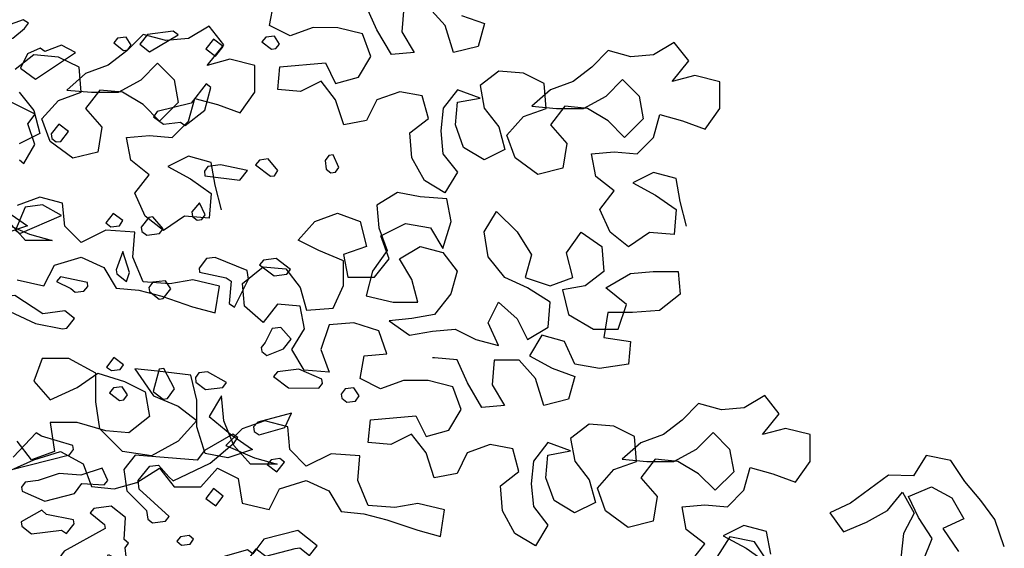
# Model space of a CAD drawing. Units: inches. Extents: x 102 to 8618, y 0 to 892.
# Drawn here: x 159 to 160, y 182 to 182 of the extents above; entities that cross this region are included whole.
import ezdxf

# ---------------------------------------------------------------- set-up
doc = ezdxf.new("R2010")
doc.units = ezdxf.units.IN
doc.header["$MEASUREMENT"] = 0
doc.layers.add('AMBIENTACION', color=1, linetype='Continuous')
doc.layers.add('CHILCO', color=114, linetype='Continuous')

# ---------------------------------------------------------------- blocks, each defined once
blk = doc.blocks.new('ARBOL ELEV-02')
at = {"layer": 'AMBIENTACION', "color": 72}
for p, q in [((0.5529, 4.1184), (0.5586, 4.1497)), ((0.7008, 4.1126), (0.6866, 4.1439)), ((0.7379, 4.1438), (0.735, 4.1097)), ((0.7947, 4.1182), (0.772, 4.1438)), ((0.8175, 4.1324), (0.8488, 4.121)), ((0.4698, 4.1175), (0.4413, 4.1004)), ((0.4897, 4.0919), (0.4698, 4.1175)), ((0.5814, 4.1041), (0.5529, 4.1184)), ((0.6127, 4.1155), (0.5814, 4.1041)), ((0.6468, 4.1154), (0.6127, 4.1155)), ((0.6809, 4.1069), (0.6468, 4.1154)), ((0.7207, 4.0784), (0.7008, 4.1126)), ((0.8061, 4.0812), (0.7947, 4.1182)), ((0.8488, 4.121), (0.8402, 4.0897)), ((0.3787, 4.1062), (0.356, 4.0835)), ((0.41, 4.0976), (0.3787, 4.1062)), ((0.4413, 4.1004), (0.41, 4.0976)), ((0.6923, 4.0756), (0.6809, 4.1069)), ((0.735, 4.1097), (0.752, 4.0812)), ((0.4669, 4.0634), (0.4897, 4.0919)), ((0.8402, 4.0897), (0.8061, 4.0812)), ((1.0194, 4.0838), (0.9967, 4.0611)), ((1.0507, 4.0753), (1.0194, 4.0838)), ((1.1105, 4.0951), (1.082, 4.0781)), ((1.1304, 4.0695), (1.1105, 4.0951)), ((0.2279, 4.0779), (0.2023, 4.058)), ((0.2621, 4.075), (0.2279, 4.0779)), ((0.2905, 4.0608), (0.2621, 4.075)), ((0.356, 4.0835), (0.3303, 4.0636)), ((0.4982, 4.0719), (0.4669, 4.0634)), ((0.5323, 4.0634), (0.4982, 4.0719)), ((0.6752, 4.0471), (0.6923, 4.0756)), ((0.752, 4.0812), (0.7207, 4.0784)), ((1.082, 4.0781), (1.0507, 4.0753)), ((0.2933, 4.0266), (0.2905, 4.0608)), ((0.3303, 4.0636), (0.299, 4.0522)), ((0.3758, 4.0436), (0.3986, 4.0663)), ((0.3986, 4.0663), (0.4214, 4.0436)), ((0.5323, 4.0264), (0.5323, 4.0634)), ((0.5642, 4.0302), (0.5671, 4.0615)), ((0.5671, 4.0615), (0.6297, 4.0671)), ((0.6297, 4.0671), (0.6439, 4.0386)), ((0.9967, 4.0611), (0.971, 4.0412)), ((1.1076, 4.0411), (1.1304, 4.0695)), ((0.299, 4.0522), (0.2734, 4.0295)), ((0.3445, 4.0266), (0.3758, 4.0436)), ((0.4214, 4.0436), (0.427, 4.0123)), ((0.6439, 4.0386), (0.6752, 4.0471)), ((0.8686, 4.0555), (0.843, 4.0356)), ((0.9028, 4.0526), (0.8686, 4.0555)), ((0.9312, 4.0384), (0.9028, 4.0526)), ((1.0165, 4.0212), (1.0393, 4.044)), ((1.0393, 4.044), (1.062, 4.0212)), ((1.1389, 4.0496), (1.1076, 4.0411)), ((1.173, 4.041), (1.1389, 4.0496)), ((0.2734, 4.0295), (0.3076, 4.0266)), ((0.3189, 4.0294), (0.299, 4.0039)), ((0.3502, 4.0266), (0.3189, 4.0294)), ((0.5955, 4.0273), (0.5642, 4.0302)), ((0.624, 4.0415), (0.5955, 4.0273)), ((0.6439, 4.0159), (0.624, 4.0415)), ((0.8117, 4.03), (0.7918, 4.0044)), ((0.843, 4.0185), (0.8117, 4.03)), ((0.843, 4.0356), (0.8487, 4.0043)), ((0.9397, 4.0298), (0.9141, 4.0071)), ((0.934, 4.0042), (0.9312, 4.0384)), ((0.971, 4.0412), (0.9397, 4.0298)), ((1.173, 4.004), (1.173, 4.041)), ((0.208, 4.0267), (0.2279, 4.0011)), ((0.262, 4.0153), (0.2933, 4.0266)), ((0.3076, 4.0266), (0.3445, 4.0266)), ((0.3787, 4.0095), (0.3502, 4.0266)), ((0.4412, 3.9867), (0.4498, 4.0179)), ((0.4498, 4.0179), (0.4811, 4.0094)), ((0.5124, 3.998), (0.5323, 4.0264)), ((0.6552, 3.9817), (0.6439, 4.0159)), ((0.7008, 4.0158), (0.6865, 3.9874)), ((0.7321, 4.0272), (0.7008, 4.0158)), ((0.7633, 4.0215), (0.7321, 4.0272)), ((0.7719, 3.9902), (0.7633, 4.0215)), ((0.8117, 4.0129), (0.843, 4.0185)), ((0.9852, 4.0042), (1.0165, 4.0212)), ((1.062, 4.0212), (1.0677, 3.9899)), ((0.2392, 3.9897), (0.262, 4.0153)), ((0.299, 4.0039), (0.3217, 3.9782)), ((0.4014, 3.9867), (0.3787, 4.0095)), ((0.427, 4.0123), (0.4014, 3.9867)), ((0.4811, 4.0094), (0.5124, 3.998)), ((0.7918, 4.0044), (0.7889, 3.9731)), ((0.8088, 3.9816), (0.8117, 4.0129)), ((0.8487, 4.0043), (0.8686, 3.9787)), ((0.9027, 3.9929), (0.934, 4.0042)), ((0.9141, 4.0071), (0.9482, 4.0042)), ((0.9596, 4.0071), (0.9397, 3.9815)), ((0.9482, 4.0042), (0.9852, 4.0042)), ((0.9909, 4.0042), (0.9596, 4.0071)), ((1.0193, 3.9871), (0.9909, 4.0042)), ((1.153, 3.9756), (1.173, 4.004)), ((0.2279, 4.0011), (0.2364, 3.9698)), ((0.2506, 3.9584), (0.2392, 3.9897)), ((0.7462, 3.9703), (0.7719, 3.9902)), ((0.8799, 3.9673), (0.9027, 3.9929)), ((1.0677, 3.9899), (1.0421, 3.9643)), ((1.0819, 3.9643), (1.0905, 3.9956)), ((1.0905, 3.9956), (1.1218, 3.987)), ((0.3217, 3.9782), (0.316, 3.9441)), ((0.4184, 3.9639), (0.4412, 3.9867)), ((0.6865, 3.9874), (0.6552, 3.9817)), ((0.8202, 3.9503), (0.8088, 3.9816)), ((0.8686, 3.9787), (0.8771, 3.9474)), ((0.9397, 3.9815), (0.9624, 3.9559)), ((1.0421, 3.9643), (1.0193, 3.9871)), ((1.1218, 3.987), (1.153, 3.9756)), ((0.2364, 3.9698), (0.2079, 3.9556)), ((0.3559, 3.964), (0.3872, 3.9668)), ((0.3615, 3.9327), (0.3559, 3.964)), ((0.3872, 3.9668), (0.4184, 3.9639)), ((0.749, 3.9361), (0.7462, 3.9703)), ((0.7889, 3.9731), (0.7917, 3.9418)), ((0.8913, 3.936), (0.8799, 3.9673)), ((1.0591, 3.9415), (1.0819, 3.9643)), ((0.2819, 3.9356), (0.2506, 3.9584)), ((0.8486, 3.9332), (0.8202, 3.9503)), ((0.9624, 3.9559), (0.9567, 3.9217)), ((0.316, 3.9441), (0.2819, 3.9356)), ((0.4412, 3.9383), (0.4127, 3.9241)), ((0.4725, 3.9297), (0.4412, 3.9383)), ((0.7661, 3.9048), (0.749, 3.9361)), ((0.7917, 3.9418), (0.8116, 3.9162)), ((0.8771, 3.9474), (0.8486, 3.9332)), ((0.9226, 3.9132), (0.8913, 3.936)), ((0.9965, 3.9416), (1.0278, 3.9444)), ((1.0022, 3.9103), (0.9965, 3.9416)), ((1.0278, 3.9444), (1.0591, 3.9415)), ((0.3871, 3.9127), (0.3615, 3.9327)), ((0.4127, 3.9241), (0.444, 3.907)), ((0.4781, 3.8984), (0.4725, 3.9297)), ((0.9567, 3.9217), (0.9226, 3.9132)), ((0.3672, 3.8872), (0.3871, 3.9127)), ((0.8116, 3.9162), (0.7945, 3.8877)), ((1.0278, 3.8904), (1.0022, 3.9103)), ((1.0819, 3.9159), (1.0534, 3.9017)), ((1.1132, 3.9074), (1.0819, 3.9159)), ((1.1188, 3.8761), (1.1132, 3.9074)), ((0.444, 3.907), (0.4724, 3.8871)), ((0.4866, 3.8643), (0.4781, 3.8984)), ((0.7945, 3.8877), (0.7661, 3.9048)), ((1.0534, 3.9017), (1.0847, 3.8846)), ((0.2365, 3.882), (0.2052, 3.8706)), ((0.2677, 3.8734), (0.2365, 3.882)), ((0.3814, 3.8558), (0.3672, 3.8872)), ((0.4724, 3.8871), (0.4695, 3.8529)), ((0.7289, 3.8881), (0.7005, 3.871)), ((0.7602, 3.8824), (0.7289, 3.8881)), ((0.7972, 3.8795), (0.7602, 3.8824)), ((1.0079, 3.8648), (1.0278, 3.8904)), ((1.0847, 3.8846), (1.1131, 3.8647)), ((0.2706, 3.8421), (0.2677, 3.8734)), ((0.7005, 3.871), (0.7033, 3.8397)), ((0.8029, 3.8482), (0.7972, 3.8795)), ((1.1273, 3.8419), (1.1188, 3.8761)), ((0.1909, 3.8621), (0.2194, 3.8422)), ((0.4069, 3.8359), (0.3814, 3.8558)), ((0.4354, 3.8558), (0.4069, 3.8359)), ((0.4695, 3.8529), (0.4354, 3.8558)), ((0.6151, 3.8483), (0.6464, 3.8597)), ((0.6464, 3.8597), (0.6777, 3.8483)), ((0.8484, 3.8339), (0.8655, 3.8623)), ((0.8655, 3.8623), (0.8939, 3.8339)), ((1.022, 3.8335), (1.0079, 3.8648)), ((1.1131, 3.8647), (1.1102, 3.8305)), ((0.1824, 3.8479), (0.2222, 3.8308)), ((0.2194, 3.8422), (0.1852, 3.8308)), ((0.2165, 3.8223), (0.1938, 3.8479)), ((0.2933, 3.8194), (0.2706, 3.8421)), ((0.5923, 3.8228), (0.6151, 3.8483)), ((0.6777, 3.8483), (0.6862, 3.8141)), ((0.7033, 3.8397), (0.7147, 3.8084)), ((0.7061, 3.8284), (0.7403, 3.8454)), ((0.7403, 3.8454), (0.7744, 3.8397)), ((0.7744, 3.8397), (0.7915, 3.8112)), ((0.7915, 3.8112), (0.8029, 3.8482)), ((0.2222, 3.8308), (0.2535, 3.8222)), ((0.3274, 3.8364), (0.2933, 3.8194)), ((0.3673, 3.8335), (0.3274, 3.8364)), ((0.3644, 3.7994), (0.3673, 3.8335)), ((0.7175, 3.797), (0.7061, 3.8284)), ((0.854, 3.7998), (0.8484, 3.8339)), ((0.8939, 3.8339), (0.9138, 3.8026)), ((0.9621, 3.8054), (0.9821, 3.8338)), ((0.9821, 3.8338), (1.0105, 3.8138)), ((1.0476, 3.8135), (1.022, 3.8335)), ((1.0761, 3.8334), (1.0476, 3.8135)), ((1.1102, 3.8305), (1.0761, 3.8334)), ((0.2535, 3.8222), (0.2165, 3.8223)), ((0.6208, 3.8085), (0.5923, 3.8228)), ((0.6862, 3.8141), (0.6549, 3.8028)), ((0.7317, 3.797), (0.7602, 3.8141)), ((0.7602, 3.8141), (0.7915, 3.8055)), ((1.0105, 3.8138), (1.0133, 3.7797)), ((0.2563, 3.7881), (0.2933, 3.7994)), ((0.2933, 3.7994), (0.3246, 3.7852)), ((0.3786, 3.7652), (0.3644, 3.7994)), ((0.6549, 3.7943), (0.6208, 3.8085)), ((0.6549, 3.8028), (0.6606, 3.7715)), ((0.7147, 3.8084), (0.6947, 3.78)), ((0.7915, 3.8055), (0.8113, 3.7799)), ((0.8768, 3.7713), (0.854, 3.7998)), ((0.9138, 3.8026), (0.9052, 3.7713)), ((0.9707, 3.7712), (0.9621, 3.8054)), ((0.242, 3.7597), (0.2563, 3.7881)), ((0.3246, 3.7852), (0.3416, 3.7567)), ((0.5155, 3.7631), (0.5439, 3.7858)), ((0.5439, 3.7858), (0.5752, 3.783)), ((0.6549, 3.7601), (0.6549, 3.7943)), ((0.6975, 3.7715), (0.7175, 3.797)), ((0.7488, 3.7686), (0.7317, 3.797)), ((0.5752, 3.783), (0.5951, 3.7573)), ((0.6606, 3.7715), (0.6975, 3.7715)), ((0.6947, 3.78), (0.6861, 3.7459)), ((0.8113, 3.7799), (0.8028, 3.7486)), ((1.0133, 3.7797), (0.9877, 3.7598)), ((1.0162, 3.7569), (1.0503, 3.7768)), ((1.0503, 3.7768), (1.0816, 3.7796)), ((1.0816, 3.7796), (1.1157, 3.7796)), ((1.1157, 3.7796), (1.1186, 3.7483)), ((0.2051, 3.7682), (0.242, 3.7597)), ((0.4156, 3.7624), (0.3786, 3.7652)), ((0.4469, 3.768), (0.4156, 3.7624)), ((0.4838, 3.7594), (0.4469, 3.768)), ((0.4781, 3.7225), (0.4838, 3.7594)), ((0.5183, 3.7318), (0.5155, 3.7631)), ((0.6406, 3.7288), (0.6549, 3.7601)), ((0.7573, 3.7373), (0.7488, 3.7686)), ((0.9081, 3.757), (0.8768, 3.7713)), ((0.9052, 3.7713), (0.9393, 3.7599)), ((0.9393, 3.7599), (0.9707, 3.7712)), ((0.9877, 3.7598), (0.9564, 3.7542)), ((0.3416, 3.7567), (0.3729, 3.7539)), ((0.3729, 3.7539), (0.4042, 3.7453)), ((0.4042, 3.7453), (0.4468, 3.731)), ((0.5951, 3.7573), (0.6036, 3.726)), ((0.6861, 3.7459), (0.7231, 3.7373)), ((0.8028, 3.7486), (0.78, 3.7202)), ((0.9393, 3.7371), (0.9081, 3.757)), ((0.9564, 3.7542), (0.9649, 3.72)), ((1.0446, 3.7342), (1.0162, 3.7569)), ((1.1186, 3.7483), (1.0901, 3.7256)), ((0.4468, 3.731), (0.4781, 3.7225)), ((0.5439, 3.709), (0.5183, 3.7318)), ((0.5638, 3.7346), (0.5439, 3.709)), ((0.5951, 3.7317), (0.5638, 3.7346)), ((0.6008, 3.7004), (0.5951, 3.7317)), ((0.7231, 3.7373), (0.7573, 3.7373)), ((0.854, 3.7087), (0.8682, 3.7372)), ((0.8682, 3.7372), (0.8938, 3.7144)), ((0.9365, 3.703), (0.9393, 3.7371)), ((1.0332, 3.7), (1.0446, 3.7342)), ((0.6036, 3.726), (0.6406, 3.7288)), ((0.78, 3.7202), (0.7487, 3.7145)), ((0.9649, 3.72), (0.999, 3.7001)), ((1.019, 3.7228), (1.0132, 3.6887)), ((1.0531, 3.7228), (1.019, 3.7228)), ((1.0901, 3.7256), (1.0531, 3.7228)), ((0.6349, 3.7061), (0.6235, 3.672)), ((0.669, 3.7089), (0.6349, 3.7061)), ((0.7032, 3.6975), (0.669, 3.7089)), ((0.7487, 3.7145), (0.7174, 3.7117)), ((0.7174, 3.7117), (0.7458, 3.6918)), ((0.8682, 3.6774), (0.854, 3.7087)), ((0.8938, 3.7144), (0.908, 3.6859)), ((0.5837, 3.672), (0.6008, 3.7004)), ((0.7145, 3.6662), (0.7032, 3.6975)), ((0.7458, 3.6918), (0.7771, 3.6974)), ((0.7771, 3.6974), (0.8084, 3.7002)), ((0.8084, 3.7002), (0.8369, 3.686)), ((0.908, 3.6859), (0.9365, 3.703)), ((0.9279, 3.6916), (0.9108, 3.6632)), ((0.9592, 3.683), (0.9279, 3.6916)), ((0.999, 3.7001), (1.0332, 3.7)), ((0.8369, 3.686), (0.8682, 3.6774)), ((0.9734, 3.6517), (0.9592, 3.683)), ((1.0132, 3.6887), (1.0502, 3.683)), ((1.0502, 3.683), (1.0474, 3.6517)), ((0.6007, 3.6435), (0.5837, 3.672)), ((0.6235, 3.672), (0.6348, 3.6407)), ((0.6775, 3.6321), (0.6832, 3.6634)), ((0.6832, 3.6634), (0.7145, 3.6662)), ((0.9108, 3.6632), (0.9421, 3.6461)), ((0.2394, 3.6595), (0.2279, 3.6282)), ((0.2763, 3.6595), (0.2394, 3.6595)), ((0.3133, 3.6395), (0.2763, 3.6595)), ((0.7799, 3.6604), (0.7771, 3.6604)), ((0.8112, 3.6576), (0.7799, 3.6604)), ((0.8254, 3.6263), (0.8112, 3.6576)), ((0.8624, 3.6575), (0.8596, 3.6234)), ((0.8966, 3.6575), (0.8624, 3.6575)), ((0.9193, 3.6319), (0.8966, 3.6575)), ((1.0075, 3.646), (0.9734, 3.6517)), ((1.0474, 3.6517), (1.0075, 3.646)), ((0.2877, 3.6196), (0.3161, 3.6395)), ((0.3133, 3.5997), (0.3133, 3.6395)), ((0.3161, 3.6395), (0.3531, 3.6281)), ((0.3986, 3.6423), (0.3674, 3.6452)), ((0.3674, 3.6452), (0.3929, 3.6082)), ((0.4442, 3.6366), (0.3986, 3.6423)), ((0.4527, 3.6024), (0.4442, 3.6366)), ((0.6348, 3.6407), (0.6007, 3.6435)), ((0.9421, 3.6461), (0.9734, 3.6347)), ((0.2279, 3.6282), (0.2507, 3.6026)), ((0.3531, 3.6281), (0.3816, 3.6139)), ((0.7059, 3.6178), (0.6775, 3.6321)), ((0.7372, 3.6292), (0.7059, 3.6178)), ((0.7714, 3.6292), (0.7372, 3.6292)), ((0.8055, 3.6206), (0.7714, 3.6292)), ((0.8453, 3.5921), (0.8254, 3.6263)), ((0.8596, 3.6234), (0.8766, 3.5949)), ((0.9307, 3.5949), (0.9193, 3.6319)), ((0.9734, 3.6347), (0.9648, 3.6034)), ((0.2507, 3.6026), (0.2877, 3.6196)), ((0.3816, 3.6139), (0.3872, 3.5797)), ((0.8169, 3.5893), (0.8055, 3.6206)), ((1.2351, 3.6088), (1.2066, 3.5918)), ((1.255, 3.5832), (1.2351, 3.6088)), ((0.3189, 3.5627), (0.3133, 3.5997)), ((0.3929, 3.6082), (0.4271, 3.5939)), ((0.4526, 3.5654), (0.4527, 3.6024)), ((0.4868, 3.6081), (0.4697, 3.5797)), ((0.4896, 3.5739), (0.4868, 3.6081)), ((0.9648, 3.6034), (0.9307, 3.5949)), ((1.144, 3.5975), (1.1212, 3.5748)), ((1.1753, 3.589), (1.144, 3.5975)), ((0.4271, 3.5939), (0.4526, 3.574)), ((0.7998, 3.5609), (0.8169, 3.5893)), ((0.8766, 3.5949), (0.8453, 3.5921)), ((1.2066, 3.5918), (1.1753, 3.589)), ((1.2322, 3.5548), (1.255, 3.5832)), ((0.2876, 3.5713), (0.2507, 3.5713)), ((0.2507, 3.5713), (0.2563, 3.5315)), ((0.3274, 3.5599), (0.2876, 3.5713)), ((0.3872, 3.5797), (0.3587, 3.557)), ((0.4526, 3.574), (0.427, 3.5456)), ((0.4697, 3.5797), (0.501, 3.554)), ((0.5038, 3.5398), (0.4896, 3.5739)), ((0.5465, 3.5739), (0.5152, 3.5625)), ((0.5778, 3.5653), (0.5465, 3.5739)), ((0.6888, 3.5439), (0.6917, 3.5752)), ((0.6917, 3.5752), (0.7543, 3.5808)), ((0.7543, 3.5808), (0.7685, 3.5523)), ((0.9932, 3.5692), (0.9676, 3.5493)), ((1.0274, 3.5663), (0.9932, 3.5692)), ((1.1212, 3.5748), (1.0956, 3.5549)), ((0.3502, 3.5314), (0.3189, 3.5627)), ((0.3587, 3.557), (0.3274, 3.5599)), ((0.464, 3.5285), (0.4526, 3.5654)), ((0.5152, 3.5625), (0.4924, 3.5398)), ((0.5806, 3.534), (0.5778, 3.5653)), ((0.7486, 3.5552), (0.7201, 3.541)), ((0.7684, 3.5296), (0.7486, 3.5552)), ((0.7685, 3.5523), (0.7998, 3.5609)), ((1.0558, 3.5521), (1.0274, 3.5663)), ((1.0956, 3.5549), (1.0643, 3.5435)), ((1.1411, 3.5349), (1.1639, 3.5577)), ((1.1639, 3.5577), (1.1866, 3.5349)), ((1.2635, 3.5633), (1.2322, 3.5548)), ((1.2976, 3.5547), (1.2635, 3.5633)), ((1.2976, 3.5177), (1.2976, 3.5547)), ((0.225, 3.5201), (0.2051, 3.5458)), ((0.427, 3.5456), (0.39, 3.5257)), ((0.501, 3.554), (0.5294, 3.5341)), ((0.7201, 3.541), (0.6888, 3.5439)), ((0.8566, 3.5409), (0.8253, 3.5295)), ((0.8879, 3.5352), (0.8566, 3.5409)), ((0.9363, 3.5437), (0.9164, 3.5181)), ((0.9676, 3.5323), (0.9363, 3.5437)), ((0.9676, 3.5493), (0.9733, 3.518)), ((1.0643, 3.5435), (1.0387, 3.5208)), ((1.0586, 3.5179), (1.0558, 3.5521)), ((0.2563, 3.5315), (0.225, 3.5201)), ((0.2278, 3.5201), (0.2648, 3.5315)), ((0.2648, 3.5315), (0.2961, 3.5144)), ((0.39, 3.5257), (0.3502, 3.5314)), ((0.4953, 3.5227), (0.464, 3.5285)), ((0.4924, 3.5398), (0.5322, 3.5227)), ((0.5294, 3.5341), (0.4953, 3.5227)), ((0.5265, 3.5142), (0.5038, 3.5398)), ((0.6034, 3.5113), (0.5806, 3.534)), ((0.6375, 3.5283), (0.6034, 3.5113)), ((0.6773, 3.5254), (0.6375, 3.5283)), ((0.7798, 3.4954), (0.7684, 3.5296)), ((0.8253, 3.5295), (0.8111, 3.5011)), ((0.8964, 3.5039), (0.8879, 3.5352)), ((0.9363, 3.5266), (0.9676, 3.5323)), ((1.1098, 3.5179), (1.1411, 3.5349)), ((1.1866, 3.5349), (1.1923, 3.5036)), ((0.1965, 3.5059), (0.2278, 3.5201)), ((0.2961, 3.5144), (0.3075, 3.4831)), ((0.5635, 3.5141), (0.5265, 3.5142)), ((0.5322, 3.5227), (0.5635, 3.5141)), ((0.6745, 3.4913), (0.6773, 3.5254)), ((0.9164, 3.5181), (0.9135, 3.4868)), ((0.9334, 3.4953), (0.9363, 3.5266)), ((0.9733, 3.518), (0.9932, 3.4924)), ((1.0273, 3.5066), (1.0586, 3.5179)), ((1.0387, 3.5208), (1.0728, 3.5179)), ((1.0842, 3.5208), (1.0643, 3.4952)), ((1.0728, 3.5179), (1.1098, 3.5179)), ((1.1155, 3.5179), (1.0842, 3.5208)), ((1.1439, 3.5008), (1.1155, 3.5179)), ((1.2776, 3.4893), (1.2976, 3.5177)), ((1.4577, 3.5258), (1.4399, 3.4978)), ((1.4917, 3.5191), (1.4577, 3.5258)), ((1.5108, 3.4901), (1.4917, 3.5191)), ((0.3701, 3.4887), (0.4014, 3.5086)), ((0.4014, 3.5086), (0.4213, 3.483)), ((0.4582, 3.4829), (0.481, 3.5085)), ((0.481, 3.5085), (0.5095, 3.4943)), ((0.8111, 3.5011), (0.7798, 3.4954)), ((0.8708, 3.484), (0.8964, 3.5039)), ((1.0045, 3.481), (1.0273, 3.5066)), ((1.1667, 3.478), (1.1439, 3.5008)), ((1.1923, 3.5036), (1.1667, 3.478)), ((1.2065, 3.478), (1.2151, 3.5093)), ((1.2151, 3.5093), (1.2463, 3.5007)), ((1.2463, 3.5007), (1.2776, 3.4893)), ((0.3388, 3.4802), (0.3701, 3.4887)), ((0.5095, 3.4943), (0.5151, 3.4601)), ((0.5663, 3.48), (0.6033, 3.4913)), ((0.6033, 3.4913), (0.6346, 3.4771)), ((0.6886, 3.4571), (0.6745, 3.4913)), ((0.9135, 3.4868), (0.9163, 3.4555)), ((0.9448, 3.464), (0.9334, 3.4953)), ((0.9932, 3.4924), (1.0017, 3.4611)), ((1.0643, 3.4952), (1.087, 3.4696)), ((1.4057, 3.4988), (1.3534, 3.4604)), ((1.4399, 3.4978), (1.4057, 3.4988)), ((1.5328, 3.4639), (1.5108, 3.4901)), ((0.3075, 3.4831), (0.3388, 3.4802)), ((0.4213, 3.483), (0.4582, 3.4829)), ((0.5521, 3.4516), (0.5663, 3.48)), ((0.6346, 3.4771), (0.6517, 3.4486)), ((0.8736, 3.4498), (0.8708, 3.484)), ((1.0159, 3.4497), (1.0045, 3.481)), ((1.1837, 3.4552), (1.2065, 3.478)), ((1.4044, 3.4504), (1.425, 3.4755)), ((1.425, 3.4755), (1.4412, 3.4465)), ((1.4334, 3.4695), (1.465, 3.4829)), ((1.465, 3.4829), (1.4931, 3.4678)), ((0.5151, 3.4601), (0.5521, 3.4516)), ((0.7569, 3.4599), (0.7256, 3.4542)), ((0.7939, 3.4513), (0.7569, 3.4599)), ((0.9732, 3.4469), (0.9448, 3.464)), ((1.0017, 3.4611), (0.9732, 3.4469)), ((1.087, 3.4696), (1.0813, 3.4354)), ((1.3534, 3.4604), (1.3246, 3.447)), ((1.4468, 3.4407), (1.4334, 3.4695)), ((1.4931, 3.4678), (1.5093, 3.4389)), ((1.552, 3.4377), (1.5328, 3.4639)), ((0.6517, 3.4486), (0.6829, 3.4458)), ((0.7256, 3.4542), (0.6886, 3.4571)), ((0.7882, 3.4144), (0.7939, 3.4513)), ((0.8907, 3.4185), (0.8736, 3.4498)), ((0.9163, 3.4555), (0.9362, 3.4299)), ((1.0471, 3.4269), (1.0159, 3.4497)), ((1.1211, 3.4553), (1.1524, 3.4581)), ((1.1268, 3.424), (1.1211, 3.4553)), ((1.1524, 3.4581), (1.1837, 3.4552)), ((1.3246, 3.447), (1.3437, 3.4209)), ((1.3754, 3.4342), (1.4044, 3.4504)), ((1.4412, 3.4465), (1.4262, 3.4185)), ((0.6829, 3.4458), (0.7142, 3.4372)), ((0.7142, 3.4372), (0.7569, 3.4229)), ((1.0813, 3.4354), (1.0471, 3.4269)), ((1.3437, 3.4209), (1.3754, 3.4342)), ((1.4659, 3.4117), (1.4468, 3.4407)), ((1.5093, 3.4389), (1.4805, 3.4255)), ((1.5651, 3.4003), (1.552, 3.4377)), ((0.7569, 3.4229), (0.7882, 3.4144)), ((0.9362, 3.4299), (0.9191, 3.4014)), ((1.1524, 3.4041), (1.1268, 3.424)), ((1.2065, 3.4296), (1.178, 3.4154)), ((1.2377, 3.4211), (1.2065, 3.4296)), ((1.2434, 3.3898), (1.2377, 3.4211)), ((1.4805, 3.4255), (1.5023, 3.3936)), ((0.9191, 3.4014), (0.8907, 3.4185)), ((1.187, 3.4139), (1.1691, 3.3859)), ((1.178, 3.4154), (1.2093, 3.3983)), ((1.221, 3.4072), (1.187, 3.4139)), ((1.2401, 3.3782), (1.221, 3.4072)), ((1.4262, 3.4185), (1.4224, 3.3845)), ((1.4536, 3.3807), (1.4659, 3.4117)), ((1.1324, 3.3785), (1.1524, 3.4041)), ((1.2093, 3.3983), (1.2377, 3.3784))]:
    blk.add_line(p, q, dxfattribs=at)
blk = doc.blocks.new('A$C00F52875')
at = {"color": 42}
for points in [[(124.36, 841.61), (126.77, 841.3), (127.89, 839.86), (123.75, 836.78), (113.12, 839.42), (109.86, 842.14), (108.74, 843.58), (110.16, 844.55), (120.65, 840.78), (124.36, 841.61)], [(77.57, 837.71), (74.85, 835.6), (66.8, 840.37), (68.22, 841.34), (75.46, 840.43), (77.57, 837.71)], [(43.47, 838.41), (40.76, 836.3), (39.48, 836.47), (38.49, 837.74), (39.93, 840.01), (42.34, 839.71), (43.47, 838.41)], [(56.37, 834.33), (54.26, 837.05), (56.98, 839.16), (59.09, 836.44), (56.37, 834.33)], [(84.83, 838.09), (82.11, 835.98), (80.97, 836.13), (79.98, 837.41), (81.42, 839.68), (83.83, 839.37), (84.83, 838.09)], [(105.41, 836.64), (108.96, 835.04), (110.91, 831.05), (106.77, 827.96), (95.6, 835.43), (99.45, 837.4), (104.13, 835.65), (105.41, 836.64)], [(72.73, 818.85), (73.71, 817.43), (70.99, 815.32), (66.16, 815.93), (64.88, 814.94), (59.37, 819.24), (57.73, 825.65), (59.01, 826.64), (63.22, 821.21), (72.73, 818.85)], [(102.22, 811.38), (100.94, 810.38), (99.66, 810.54), (97.56, 813.26), (100.27, 815.37), (102.38, 812.65), (102.22, 811.38)], [(25.72, 805.18), (25.41, 802.76), (24.13, 801.77), (22.86, 801.93), (21.86, 803.21), (23.47, 806.76), (24.74, 806.6), (25.72, 805.18)], [(45.19, 804.01), (41.03, 800.79), (39.89, 800.93), (38.92, 802.35), (41.64, 805.62), (44.05, 805.31), (45.19, 804.01)], [(59.52, 802.2), (59.36, 800.92), (49.55, 799.71), (47.44, 802.43), (54.98, 803.93), (58.53, 803.48), (59.52, 802.2)], [(62.83, 789.53), (61.55, 788.53), (60.27, 788.69), (59.28, 789.97), (60.86, 793.38), (62.99, 790.8), (62.83, 789.53)], [(112.39, 785.72), (111.11, 784.72), (99.49, 789.8), (104.77, 792.74), (109.6, 792.13), (112.39, 785.72)], [(77.16, 786.56), (77, 785.28), (75.58, 784.31), (72.03, 784.76), (71.04, 786.04), (73.92, 789.42), (75.05, 789.28), (77.16, 786.56)], [(85.68, 786.64), (83.27, 786.94), (82.29, 788.36), (84.99, 790.33), (87.12, 787.75), (85.68, 786.64)], [(84.01, 773.44), (81.3, 771.33), (80.47, 773.88), (82.35, 779.7), (84.16, 774.57), (84.01, 773.44)], [(44.1, 776.03), (39.96, 772.94), (36.41, 773.39), (35.42, 774.67), (39.42, 777.77), (42.97, 777.32), (44.1, 776.03)], [(61, 775.05), (60.85, 773.91), (53.45, 772.39), (52.03, 771.42), (52.54, 765.15), (51.11, 764.18), (47.2, 772.03), (47.51, 774.44), (56.47, 778.07), (58.89, 777.76), (61, 775.05)], [(75.03, 769.67), (74.89, 768.53), (72.17, 766.42), (71.03, 766.57), (68.92, 769.28), (70.36, 771.55), (73.91, 771.11), (75.03, 769.67)], [(96.91, 769.35), (95.63, 768.36), (93.22, 768.67), (92.09, 769.96), (92.23, 771.1), (99.77, 772.6), (100.91, 771.3), (96.91, 769.35)], [(117.21, 765.64), (117.05, 764.36), (106.78, 759.6), (99.24, 758.1), (97.96, 758.26), (95.85, 760.98), (98.57, 763.09), (104.68, 762.32), (112.53, 767.38), (116.22, 766.91), (117.21, 765.64)], [(42.51, 754.3), (43.63, 752.86), (43.48, 751.73), (42.04, 750.61), (37.38, 752.5), (35.27, 755.22), (38.13, 758.46), (40.55, 758.16), (42.51, 754.3)], [(85.5, 746.42), (83.09, 746.73), (82.1, 748), (84.82, 750.11), (86.93, 747.39), (85.5, 746.42)], [(40.16, 744.79), (36, 741.57), (27.48, 741.49), (26.49, 742.77), (26.65, 744.05), (33.06, 746.84), (39.02, 746.09), (40.16, 744.79)], [(73.8, 740.54), (71.08, 738.43), (69.81, 738.6), (67.84, 741.3), (70.86, 746.97), (72.14, 746.81), (73.8, 740.54)], [(62.04, 744.48), (61.88, 743.2), (59.16, 741.09), (54.33, 741.7), (53.36, 743.13), (58.63, 746.07), (61.05, 745.76), (62.04, 744.48)], [(125.61, 715.68), (97.24, 722.87), (96.12, 724.31), (96.27, 725.45), (105.11, 728.08), (106.53, 729.05), (113.02, 722.18)], [(21.21, 739.83), (21.07, 738.7), (19.63, 737.58), (17.22, 737.88), (16.24, 739.31), (17.68, 741.58), (20.1, 741.27), (21.21, 739.83)], [(86.01, 740.15), (83.29, 738.05), (82.02, 738.21), (81.04, 739.63), (82.48, 741.9), (84.9, 741.59), (86.01, 740.15)], [(45.73, 730.68), (45.57, 729.4), (44.15, 728.42), (37.05, 730.48), (35.1, 734.47), (44.59, 731.97), (45.73, 730.68)], [(61.56, 721.32), (78.91, 722.73), (82.01, 718.74), (81.25, 712.77), (75.66, 707.28), (75.35, 704.87), (74.07, 703.87), (70.38, 704.34), (69.39, 705.62), (77.71, 713.22), (78.01, 715.64), (74.77, 719.65), (72.35, 719.96), (69.49, 716.71), (68.2, 715.58), (57.85, 720.49), (51.22, 726.23), (50.11, 727.67), (51.53, 728.65), (59.46, 724.04), (61.56, 721.32)], [(41.95, 720.19), (39.23, 718.08), (37.12, 720.8), (38.4, 721.79), (40.82, 721.49), (41.95, 720.19)], [(100.18, 717.6), (106, 715.71), (109.69, 715.24), (110.66, 713.82), (110.52, 712.68), (104.11, 709.89), (95.88, 712.08), (93.77, 714.8), (87.52, 714.44), (86.53, 715.71), (88.11, 719.12), (94.07, 717.21), (100.18, 717.6)], [(56.35, 708.57), (54.24, 711.28), (56.96, 713.39), (59.07, 710.67), (56.35, 708.57)], [(91.43, 706.59), (87.42, 703.34), (87.27, 702.21), (98.73, 695.86), (100.7, 693.16), (99.11, 689.75), (97.82, 688.62), (96.54, 688.78), (92.32, 694.21), (88.33, 691.11), (86.36, 694.97), (81.09, 692.03), (81.69, 696.85), (80.7, 698.13), (81.98, 699.13), (81.62, 705.37), (85.61, 708.47), (90.44, 707.86), (91.43, 706.59)], [(110.58, 702.87), (107.86, 700.76), (99.49, 701.82), (98.06, 700.84), (95.96, 703.56), (96.1, 704.7), (103.64, 706.2), (104.94, 707.33), (110.74, 704.15), (110.58, 702.87)], [(46, 695.16), (47.44, 696.28), (55.65, 693.94), (56.79, 692.64), (56.63, 691.37), (55.21, 690.39), (48.11, 692.44), (45.03, 696.58), (42.31, 694.47), (34.08, 696.67), (32.8, 696.83), (30.08, 694.72), (27.97, 697.44), (33.41, 701.66), (42.92, 699.3), (46, 695.16)], [(67.21, 698.68), (65.92, 697.55), (63.5, 697.85), (62.53, 699.28), (63.81, 700.27), (66.22, 699.96), (67.21, 698.68)]]:
    blk.add_lwpolyline(points, dxfattribs=at)
at = {"color": 30}
blk.add_lwpolyline([(111.26, 805.33), (109.99, 804.34), (106.9, 809.63), (108.93, 815.43), (106.83, 818.15), (114.68, 822.06)], dxfattribs=at)
blk = doc.blocks.new('NOTROPE')
at = {"layer": 'CHILCO', "xscale": 0.7699999999895227, "yscale": 0.7699999999895227, "zscale": 0.7699999999895227}
blk.add_blockref('A$C00F52875', (-404.88, -2.09), dxfattribs=at)

msp = doc.modelspace()

# ---------------------------------------------------------------- block references
at = {"color": 2, "xscale": -0.006396818520883, "yscale": 0.006396818520883, "zscale": 0.006396818520883}
msp.add_blockref('NOTROPE', (156.658, 178.1932), dxfattribs=at)
at = {"color": 2}
msp.add_blockref('ARBOL ELEV-02', (158.4918, 178.2134), dxfattribs=at)

doc.saveas('drawing.dxf')
